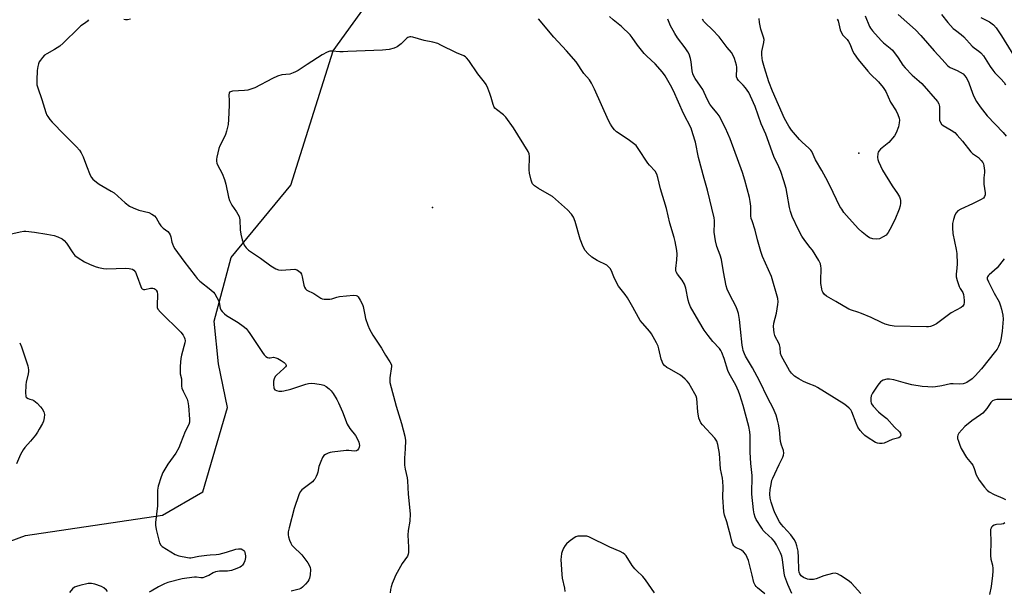
# Model space of a CAD drawing. Units: inches. Extents: x 1183771 to 1189773, y 561456 to 565458.
# Drawn here: x 1184416 to 1184825, y 562379 to 562617 of the extents above; entities that cross this region are included whole.
import ezdxf

# ---------------------------------------------------------------- set-up
doc = ezdxf.new("R2010")
doc.units = ezdxf.units.IN
doc.header["$MEASUREMENT"] = 0
for name, color, linetype in [('ELEV-Spot Elevation', 7, 'Continuous'), ('NTRL-Trees', 3, 'Continuous'), ('Undefined', 1, 'Continuous')]:
    doc.layers.add(name, color=color, linetype=linetype)

msp = doc.modelspace()

# ---------------------------------------------------------------- linework, layer by layer
at = {"layer": 'ELEV-Spot Elevation'}
for p in [(1184764.52, 562561.55, 354.4), (1184587.39, 562539.08, 343.21)]:
    msp.add_point(p, dxfattribs=at)
at = {"layer": 'NTRL-Trees'}
msp.add_lwpolyline([(1184354.49, 562379.11), (1184418.38, 562402.72), (1184475.32, 562411.05), (1184491.99, 562420.78), (1184502.35, 562455.93), (1184498.54, 562474.01), (1184496.77, 562491.72), (1184503.85, 562518.27), (1184528.64, 562548.37), (1184546.16, 562604.11), (1184571.16, 562638.83)], dxfattribs=at)
at = {"layer": 'Undefined'}
for points, elevation in [([(1184444.47, 562617.12), (1184444.1, 562616.51), (1184443.36, 562615.81), (1184441.42, 562614.5), (1184440.5, 562613.75), (1184434.08, 562607.41), (1184432.56, 562606.04), (1184430.41, 562604.7), (1184427.16, 562602.98), (1184426.24, 562602.33), (1184425.44, 562601.46), (1184424.55, 562600.28), (1184424.08, 562599.53), (1184423.76, 562598.74), (1184423.46, 562597.63), (1184423.27, 562595.95), (1184423.01, 562591.9), (1184423.1, 562590.02), (1184423.43, 562588.74), (1184425.13, 562583.93), (1184426.82, 562578.52), (1184427.25, 562577.42), (1184427.58, 562576.81), (1184428.44, 562575.61), (1184429.42, 562574.49), (1184434.42, 562569.35), (1184439.58, 562564.21), (1184440.74, 562562.92), (1184441.5, 562561.69), (1184442.28, 562560.12), (1184443.65, 562556.34), (1184445.25, 562552.5), (1184445.82, 562551.48), (1184446.36, 562550.85), (1184447.84, 562549.54), (1184448.98, 562548.68), (1184453.9, 562545.87), (1184455.15, 562545.07), (1184459.79, 562540.92), (1184461.55, 562539.56), (1184463.09, 562538.82), (1184465.51, 562537.91), (1184469.61, 562536.89), (1184470.82, 562536.28), (1184471.92, 562535.51), (1184472.61, 562534.67), (1184473.99, 562532.23), (1184474.63, 562531.34), (1184475.57, 562530.43), (1184477.53, 562528.98), (1184478.07, 562528.39), (1184478.47, 562527.66), (1184478.77, 562526.87), (1184479.19, 562524.68), (1184479.43, 562523.88), (1184479.86, 562522.86), (1184480.39, 562521.86), (1184484.1, 562516.67), (1184488.8, 562510.59), (1184489.73, 562509.44), (1184490.76, 562508.36), (1184495.42, 562504.76), (1184496.47, 562503.79), (1184497.01, 562503.13), (1184497.91, 562501.66), (1184498.54, 562500.38), (1184498.79, 562499.56), (1184499.17, 562497.17), (1184499.52, 562496.46), (1184500.04, 562495.81), (1184501.03, 562494.8), (1184501.92, 562494.08), (1184506.68, 562491.24), (1184508.83, 562489.71), (1184509.98, 562488.68), (1184510.89, 562487.64), (1184511.58, 562486.7), (1184516.76, 562478.75), (1184517.48, 562477.82), (1184518.26, 562477.07), (1184518.92, 562476.68), (1184519.43, 562476.56), (1184519.97, 562476.55), (1184521.46, 562476.74), (1184522.41, 562476.59), (1184523.15, 562476.25), (1184524.63, 562475.36), (1184525.82, 562474.55), (1184526.39, 562474.02), (1184526.64, 562473.44), (1184526.63, 562473.24), (1184526.44, 562472.82), (1184525.69, 562472.02), (1184522.61, 562469.35), (1184522.12, 562468.77), (1184521.64, 562467.83), (1184521.35, 562466.8), (1184521.33, 562465.4), (1184521.54, 562464.04), (1184521.73, 562463.57), (1184521.98, 562463.26), (1184522.58, 562462.91), (1184523.66, 562462.68), (1184524.79, 562462.63), (1184525.68, 562462.75), (1184528.6, 562463.49), (1184534.83, 562465.55), (1184535.96, 562465.81), (1184537.08, 562465.94), (1184538.53, 562465.88), (1184541.19, 562465.45), (1184542.32, 562465.13), (1184543.34, 562464.55), (1184544.53, 562463.66), (1184545.37, 562462.84), (1184546.22, 562461.65), (1184547.77, 562459.15), (1184548.41, 562457.85), (1184550.01, 562454.13), (1184552.03, 562448.88), (1184553.11, 562447.18), (1184555.41, 562444.17), (1184556.34, 562442.69), (1184556.91, 562441.39), (1184557.08, 562440.08), (1184556.96, 562439.32), (1184556.68, 562438.63), (1184556.26, 562438.07), (1184555.81, 562437.82), (1184554.93, 562437.73), (1184552.7, 562437.94), (1184551.56, 562437.95), (1184545.78, 562437.31), (1184544.93, 562437.15), (1184544.1, 562436.88), (1184543.06, 562436.38), (1184542.37, 562435.9), (1184542, 562435.5), (1184541.71, 562435.03), (1184541.03, 562433.46), (1184540.27, 562431.28), (1184539.81, 562429.04), (1184539.58, 562428.22), (1184539.1, 562427.13), (1184538.53, 562426.1), (1184538.19, 562425.62), (1184537.56, 562425.01), (1184534.21, 562422.5), (1184533.15, 562421.6), (1184532.47, 562420.82), (1184531.85, 562419.52), (1184530, 562413.9), (1184527.85, 562405.84), (1184527.47, 562404.11), (1184527.45, 562402.86), (1184527.61, 562402.07), (1184528.07, 562400.72), (1184528.64, 562399.41), (1184529.07, 562398.69), (1184530.37, 562397.21), (1184532.36, 562395.41), (1184533.17, 562394.56), (1184535.65, 562391.29), (1184536.4, 562390.05), (1184536.62, 562389.37), (1184536.72, 562388.56), (1184536.64, 562386.24), (1184536.38, 562384.88), (1184536.1, 562384.16), (1184535.7, 562383.46), (1184534.75, 562382.37), (1184533.5, 562381.15), (1184532.81, 562380.65), (1184532.04, 562380.31), (1184528.71, 562379.44)], 346), ([(1184461.94, 562617.36), (1184460.78, 562617.12), (1184459.92, 562617.04), (1184459.2, 562617.16)], 346), ([(1184736.67, 562378.51), (1184735.05, 562382.3), (1184733.87, 562385.57), (1184733.59, 562386.99), (1184732.86, 562392.71), (1184732.53, 562394.07), (1184732.05, 562395.39), (1184730.42, 562398.83), (1184729.55, 562400.17), (1184728.58, 562401.22), (1184725.48, 562404.07), (1184724.88, 562404.72), (1184724.2, 562405.64), (1184721.93, 562409.31), (1184721.49, 562410.34), (1184721.08, 562411.68), (1184720.78, 562413.39), (1184720.17, 562419.84), (1184720.21, 562427.65), (1184719.72, 562432.54), (1184719.44, 562437.32), (1184719.38, 562439.39), (1184719.41, 562444.21), (1184719.31, 562445.76), (1184718.85, 562447.97), (1184716.47, 562456.68), (1184715.17, 562461.09), (1184714.6, 562462.68), (1184713.46, 562465.21), (1184710.7, 562469.96), (1184710.08, 562471.2), (1184708.6, 562476.29), (1184707.71, 562478.78), (1184707.29, 562479.52), (1184706.61, 562480.43), (1184703.91, 562483.33), (1184701.94, 562485.76), (1184700.32, 562488.04), (1184698.09, 562491.72), (1184694.68, 562497.79), (1184694.08, 562499.05), (1184693.64, 562500.55), (1184692.68, 562505.51), (1184692.11, 562507.14), (1184691.18, 562508.88), (1184689.28, 562511.37), (1184688.73, 562512.32), (1184688.58, 562512.84), (1184688.54, 562513.65), (1184688.96, 562517.29), (1184689.04, 562519.64), (1184688.89, 562521.09), (1184688.23, 562524.85), (1184687.81, 562526.58), (1184686.08, 562532.49), (1184684.67, 562538.55), (1184682.23, 562546.75), (1184681.12, 562551.53), (1184680.69, 562552.82), (1184679.89, 562554.17), (1184677.64, 562556.57), (1184676.92, 562557.48), (1184672.9, 562563.58), (1184672, 562564.75), (1184670.91, 562565.7), (1184668.8, 562567.27), (1184663.95, 562570.51), (1184663.12, 562571.28), (1184662.05, 562572.61), (1184661.37, 562573.67), (1184660.62, 562575.17), (1184654.76, 562588.24), (1184653.51, 562590.75), (1184652.67, 562592.07), (1184650.33, 562594.78), (1184647.16, 562599.65), (1184643.17, 562604.23), (1184637.86, 562609.78), (1184631.48, 562617.41)], 346), ([(1184765.45, 562378.56), (1184761.58, 562382.86), (1184760.72, 562383.57), (1184758.89, 562384.82), (1184756.89, 562386.07), (1184755.68, 562386.7), (1184754.67, 562386.94), (1184753.58, 562386.84), (1184750.01, 562385.83), (1184746.89, 562384.64), (1184745.74, 562384.42), (1184744.59, 562384.33), (1184744.02, 562384.35), (1184743.17, 562384.53), (1184741.55, 562385.18), (1184740.64, 562385.86), (1184740.29, 562386.28), (1184740.05, 562386.73), (1184739.81, 562387.46), (1184739.69, 562388.24), (1184739.54, 562393.47), (1184739.3, 562396.09), (1184738.79, 562398.4), (1184738.34, 562399.8), (1184737.67, 562401.04), (1184736.33, 562402.86), (1184733.24, 562406.21), (1184732.31, 562407.35), (1184731.66, 562408.34), (1184729.87, 562411.8), (1184729.28, 562413.17), (1184728.12, 562416.54), (1184727.74, 562418.16), (1184727.64, 562419.81), (1184727.72, 562421.8), (1184728.08, 562423.86), (1184728.48, 562425.6), (1184728.77, 562426.44), (1184729.61, 562428.36), (1184731.5, 562432.14), (1184732.95, 562435.29), (1184733.25, 562436.08), (1184733.43, 562436.88), (1184733.3, 562438.01), (1184732.43, 562440.15), (1184731.98, 562441.78), (1184731.54, 562446.64), (1184731.18, 562448.92), (1184730.8, 562450.57), (1184730.16, 562452.74), (1184728.96, 562455.64), (1184726.75, 562459.77), (1184723.36, 562467), (1184720.35, 562472.42), (1184717.54, 562477.16), (1184717.03, 562478.19), (1184716.53, 562479.53), (1184716.31, 562480.36), (1184716.09, 562481.79), (1184715.34, 562488.42), (1184715.01, 562492.4), (1184714.56, 562494.94), (1184714.18, 562496.24), (1184713.62, 562497.66), (1184710.77, 562503), (1184709.89, 562505.06), (1184709.46, 562506.42), (1184708.31, 562512.28), (1184707.51, 562517.41), (1184706.97, 562519.2), (1184705.59, 562522.86), (1184705.07, 562525.11), (1184704.53, 562528.78), (1184704.65, 562532.69), (1184704.59, 562533.57), (1184704.4, 562534.71), (1184701.67, 562546.28), (1184700.29, 562551.09), (1184697.99, 562559.82), (1184696.73, 562566.18), (1184695.66, 562569.71), (1184694.85, 562571.96), (1184691.79, 562578.09), (1184687.53, 562587.57), (1184686.32, 562589.95), (1184684.11, 562593.76), (1184683.06, 562595.25), (1184679.98, 562598.69), (1184676.42, 562601.99), (1184675.43, 562603.02), (1184672.58, 562606.58), (1184670.43, 562609.64), (1184669.52, 562610.77), (1184665.99, 562614.33), (1184662.44, 562617.08), (1184660.98, 562618.42)], 348), ([(1184825, 562517.7), (1184822.01, 562513.97), (1184818.64, 562511.07), (1184818.27, 562510.66), (1184818.01, 562510.22), (1184817.93, 562509.83), (1184817.94, 562509.42), (1184818.37, 562508.18), (1184820.78, 562503.37), (1184822.8, 562499.77), (1184823.47, 562498.19), (1184823.83, 562496.8), (1184824.34, 562494.25), (1184824.46, 562492.6), (1184824.45, 562490.94), (1184824.13, 562487.61), (1184823.53, 562483.97), (1184823.23, 562482.87), (1184822.54, 562481.24), (1184821.99, 562480.19), (1184821.32, 562479.23), (1184815.5, 562471.89), (1184812.94, 562469.01), (1184811.68, 562467.77), (1184809.48, 562466.28), (1184808.68, 562465.92), (1184807.84, 562465.69), (1184806.39, 562465.52), (1184803.81, 562465.68), (1184802.66, 562465.65), (1184798.98, 562464.91), (1184796.45, 562464.52), (1184795.04, 562464.39), (1184793.27, 562464.43), (1184790.91, 562464.62), (1184786.64, 562465.27), (1184783.94, 562465.93), (1184779.06, 562467.37), (1184777.37, 562467.6), (1184776.25, 562467.6), (1184774.71, 562467.2), (1184774, 562466.86), (1184773.58, 562466.54), (1184772.5, 562465.2), (1184770.19, 562461.8), (1184769.7, 562460.78), (1184769.53, 562459.71), (1184769.57, 562458.35), (1184769.67, 562457.83), (1184769.88, 562457.34), (1184770.54, 562456.44), (1184772.75, 562454.13), (1184773.82, 562453.13), (1184776.13, 562451.25), (1184779.44, 562447.72), (1184781.51, 562445.73), (1184781.94, 562445.08), (1184782.06, 562444.42), (1184781.94, 562444.02), (1184781.7, 562443.67), (1184781.11, 562443.29), (1184778.44, 562442.55), (1184775.14, 562441.1), (1184774.29, 562440.93), (1184773.14, 562440.86), (1184772.32, 562441.01), (1184771.54, 562441.36), (1184768.03, 562443.51), (1184767.11, 562444.24), (1184766.28, 562445.06), (1184765.18, 562446.37), (1184764.18, 562447.74), (1184763.44, 562449.32), (1184761.71, 562454.01), (1184761.25, 562454.87), (1184760.56, 562455.65), (1184759.49, 562456.53), (1184758.33, 562457.36), (1184747.43, 562464.22), (1184746.4, 562464.73), (1184743.5, 562465.88), (1184741.64, 562466.7), (1184739.6, 562467.84), (1184737.9, 562468.95), (1184736.63, 562470.08), (1184735.72, 562471.19), (1184732.41, 562477.2), (1184732.07, 562478.27), (1184731.83, 562480.88), (1184731.62, 562481.92), (1184731.16, 562482.92), (1184729.9, 562485.09), (1184729.6, 562485.86), (1184729.39, 562486.97), (1184729.12, 562489.53), (1184729.21, 562490.95), (1184730.29, 562495.16), (1184730.94, 562498.66), (1184731.04, 562499.83), (1184730.85, 562501.2), (1184728.29, 562510.3), (1184724.61, 562518.62), (1184723.81, 562520.8), (1184722.49, 562525.61), (1184721.55, 562529.62), (1184720.18, 562533.42), (1184719.88, 562534.49), (1184719.74, 562535.6), (1184719.65, 562539.62), (1184719.47, 562541.51), (1184719.09, 562543.2), (1184717.21, 562550.33), (1184716.2, 562553.6), (1184711.16, 562567.54), (1184709.11, 562571.97), (1184706.48, 562577.1), (1184705.68, 562578.27), (1184703.47, 562580.91), (1184702.63, 562582.05), (1184701.7, 562583.77), (1184700.3, 562586.84), (1184699.69, 562588.03), (1184698.8, 562589.43), (1184696.57, 562592.6), (1184695.99, 562593.58), (1184695.6, 562594.54), (1184695.29, 562595.89), (1184694.9, 562599.55), (1184694.67, 562600.95), (1184694.06, 562602.73), (1184693.51, 562603.72), (1184692.36, 562605.43), (1184689.2, 562609.55), (1184688.07, 562611.31), (1184687.37, 562612.56), (1184686.36, 562614.6), (1184685.18, 562617.33)], 350), ([(1184767.23, 562618.72), (1184768.94, 562614.33), (1184769.38, 562613.59), (1184770.26, 562612.45), (1184773.8, 562608.39), (1184774.78, 562607.5), (1184777.61, 562605.29), (1184778.48, 562604.48), (1184780.97, 562601.24), (1184782.85, 562598.25), (1184783.75, 562597.09), (1184786.66, 562594.08), (1184789.64, 562591.59), (1184790.72, 562590.58), (1184797.28, 562583.04), (1184797.81, 562582.09), (1184798.04, 562580.99), (1184798.12, 562579.25), (1184798.01, 562576.24), (1184798.1, 562575.4), (1184798.38, 562574.62), (1184798.97, 562573.7), (1184799.61, 562573.15), (1184802.97, 562571.21), (1184804.41, 562570.17), (1184805.43, 562569.11), (1184807.56, 562566.66), (1184811.05, 562562.21), (1184811.82, 562561.52), (1184814.22, 562559.85), (1184815.4, 562558.61), (1184816.07, 562557.7), (1184816.31, 562557.2), (1184816.53, 562556.4), (1184816.79, 562554.45), (1184816.76, 562553.61), (1184816.47, 562551.37), (1184816.43, 562550.19), (1184816.52, 562548.72), (1184817.02, 562545.15), (1184817.01, 562544.29), (1184816.78, 562543.54), (1184816.32, 562542.92), (1184815.41, 562542.31), (1184811.79, 562540.54), (1184806.91, 562538.36), (1184805.7, 562537.6), (1184804.99, 562536.84), (1184804.46, 562535.9), (1184803.85, 562534.03), (1184803.48, 562532.38), (1184803.43, 562530.61), (1184803.58, 562528.25), (1184805.01, 562521.6), (1184805.25, 562519.89), (1184805.35, 562515.54), (1184805.25, 562513.78), (1184804.95, 562511.29), (1184805, 562510.13), (1184805.39, 562508.71), (1184806.3, 562506.17), (1184806.68, 562505.36), (1184807.71, 562503.66), (1184808.03, 562502.87), (1184808.22, 562501.77), (1184808.33, 562500.35), (1184808.33, 562499.51), (1184808.18, 562498.73), (1184807.76, 562498.03), (1184807.13, 562497.46), (1184802.94, 562495.19), (1184796.81, 562490.67), (1184795.49, 562490.01), (1184794.39, 562489.61), (1184793.53, 562489.47), (1184792.64, 562489.44), (1184779.24, 562489.7), (1184777.51, 562489.95), (1184775.56, 562490.52), (1184773.92, 562491.21), (1184769.66, 562493.31), (1184765.72, 562495), (1184764.17, 562495.55), (1184761.52, 562496.28), (1184760.44, 562496.72), (1184755.07, 562500), (1184751.17, 562502.1), (1184750.3, 562502.87), (1184749.64, 562503.83), (1184749.38, 562504.36), (1184749.14, 562505.17), (1184748.8, 562507.45), (1184748.76, 562508.6), (1184748.92, 562513.77), (1184748.84, 562514.61), (1184748.57, 562515.66), (1184747.94, 562516.92), (1184745.27, 562521.27), (1184744.39, 562522.46), (1184742.06, 562525.33), (1184740.93, 562527.08), (1184739.49, 562529.68), (1184736.88, 562535.35), (1184736.14, 562537.39), (1184735.7, 562538.97), (1184734.78, 562544.61), (1184734.31, 562546.93), (1184733.4, 562550.12), (1184732.16, 562553.97), (1184731.35, 562555.87), (1184729.24, 562560.25), (1184725.89, 562569.51), (1184724.02, 562573.8), (1184721.46, 562581), (1184719.62, 562585.28), (1184718.8, 562586.83), (1184717.42, 562588.76), (1184716.48, 562589.91), (1184714.51, 562591.88), (1184713.97, 562592.71), (1184713.77, 562593.36), (1184713.72, 562593.93), (1184713.93, 562596.59), (1184713.89, 562597.43), (1184713.72, 562598.2), (1184712.88, 562600.91), (1184712.26, 562602.49), (1184711.69, 562603.41), (1184709.91, 562605.51), (1184706.51, 562609.95), (1184703.63, 562612.97), (1184700.86, 562615.66), (1184700.23, 562616.39), (1184699.57, 562617.35)], 352), ([(1184755.61, 562617.28), (1184755.93, 562616.57), (1184756.81, 562612.94), (1184757.33, 562611.6), (1184757.92, 562610.71), (1184759.66, 562608.91), (1184760.28, 562608.01), (1184760.92, 562606.78), (1184761.95, 562604.17), (1184762.63, 562602.95), (1184764.25, 562600.62), (1184768.3, 562595.67), (1184769.42, 562594.46), (1184772.77, 562591.26), (1184774.7, 562588.91), (1184775.74, 562587.21), (1184777.74, 562582.87), (1184780.05, 562579.25), (1184780.81, 562577.74), (1184781.34, 562576.17), (1184781.39, 562575.34), (1184781.32, 562574.2), (1184781.03, 562572.51), (1184780.11, 562570.1), (1184779.37, 562568.89), (1184776.96, 562566.04), (1184776.32, 562565.45), (1184773.63, 562563.29), (1184772.88, 562562.49), (1184772.63, 562562.02), (1184772.48, 562561.5), (1184772.34, 562559.8), (1184772.46, 562558.96), (1184772.75, 562558.12), (1184774.38, 562554.61), (1184778.41, 562548), (1184780.68, 562544.81), (1184781.5, 562543.41), (1184781.78, 562542.68), (1184781.89, 562541.88), (1184781.89, 562540.77), (1184781.77, 562539.67), (1184781.35, 562538.28), (1184779.47, 562533.93), (1184777.47, 562529.81), (1184776.75, 562528.6), (1184775.86, 562527.59), (1184774.69, 562526.76), (1184773.1, 562526.01), (1184771.86, 562525.79), (1184770.4, 562525.98), (1184769, 562526.44), (1184768.02, 562527.06), (1184765.94, 562528.71), (1184764.26, 562530.31), (1184759.47, 562535.65), (1184758.39, 562536.95), (1184757.44, 562538.3), (1184756.71, 562539.51), (1184753.89, 562545.24), (1184751.74, 562549.88), (1184749.22, 562554.43), (1184746.5, 562558.91), (1184744.99, 562562.27), (1184744.57, 562562.86), (1184743.82, 562563.66), (1184741.06, 562566.12), (1184739.85, 562567.3), (1184736.59, 562571.15), (1184735.5, 562572.85), (1184733.62, 562576.09), (1184731.13, 562581.67), (1184728.71, 562587.39), (1184727.24, 562591.26), (1184725.32, 562597.14), (1184724.56, 562599.98), (1184724.35, 562601.12), (1184724.25, 562602.51), (1184724.28, 562603.91), (1184725.07, 562607.57), (1184725.17, 562608.88), (1184724.97, 562609.89), (1184723.88, 562613.11), (1184723.31, 562615.9), (1184723.17, 562617.63)], 354), ([(1184780.94, 562619.31), (1184788.06, 562612.94), (1184790.26, 562610.55), (1184795.87, 562604.15), (1184799.24, 562600.53), (1184801.37, 562598.09), (1184802.05, 562597.54), (1184802.54, 562597.25), (1184805.45, 562595.98), (1184806.71, 562595.33), (1184807.84, 562594.56), (1184808.62, 562593.81), (1184809.39, 562592.62), (1184810.31, 562590.83), (1184811.77, 562586.58), (1184812.36, 562585.22), (1184813.49, 562583.13), (1184814.97, 562580.82), (1184817.92, 562577.07), (1184824.49, 562570.16), (1184825.81, 562568.68)], 350), ([(1184798.97, 562619.25), (1184801.6, 562615.92), (1184803.81, 562613.49), (1184804.7, 562612.71), (1184807.12, 562610.96), (1184808.17, 562610.03), (1184811.62, 562606.04), (1184812.52, 562605.35), (1184814.44, 562604.09), (1184815.29, 562603.36), (1184816.33, 562602.04), (1184819.08, 562597.7), (1184820.22, 562596.08), (1184821.12, 562595.03), (1184823.62, 562592.54), (1184824.93, 562590.99), (1184825.52, 562590.06)], 348), ([(1184815.18, 562618.01), (1184818.85, 562616.21), (1184820.46, 562614.93), (1184821.68, 562613.66), (1184823.82, 562610.42), (1184830.69, 562599.11)], 346), ([(1184725.57, 562378.39), (1184722.42, 562380.86), (1184721.88, 562381.41), (1184721.43, 562382.02), (1184720.97, 562383.17), (1184720.29, 562386.15), (1184718.72, 562392.22), (1184718.22, 562393.57), (1184717.56, 562394.81), (1184716.64, 562395.9), (1184715.75, 562396.62), (1184715.02, 562396.97), (1184713.64, 562397.48), (1184713.16, 562397.76), (1184712.58, 562398.3), (1184712.15, 562398.98), (1184711.89, 562399.77), (1184711.27, 562402.59), (1184710.44, 562405.74), (1184709.71, 562408.3), (1184708.78, 562411.13), (1184708.46, 562412.52), (1184708.11, 562418.54), (1184708.17, 562422.88), (1184708.05, 562425.11), (1184707.86, 562426.5), (1184707.08, 562430.43), (1184706.63, 562436.74), (1184706.02, 562440.42), (1184705.51, 562441.89), (1184704.73, 562443.17), (1184699.61, 562448.65), (1184698.91, 562449.55), (1184698.44, 562450.43), (1184698.12, 562451.49), (1184697.73, 562454.05), (1184697.2, 562459.6), (1184696.94, 562460.55), (1184696.46, 562461.58), (1184693.88, 562465.94), (1184693.19, 562466.87), (1184692.41, 562467.67), (1184691.36, 562468.6), (1184690.44, 562469.26), (1184685.84, 562471.88), (1184684.85, 562472.51), (1184683.84, 562473.39), (1184683.17, 562474.21), (1184682.8, 562474.94), (1184682.44, 562476), (1184681.47, 562480.27), (1184681.14, 562481.38), (1184680.52, 562482.7), (1184679.12, 562485.26), (1184678.39, 562486.52), (1184677.75, 562487.46), (1184674.65, 562490.9), (1184673.72, 562492.04), (1184673, 562493.28), (1184670.74, 562497.63), (1184668.47, 562501.42), (1184667.46, 562502.87), (1184664.7, 562506.33), (1184663.06, 562509.48), (1184662.47, 562510.84), (1184661.8, 562512.65), (1184661.25, 562513.62), (1184660.48, 562514.5), (1184659.81, 562515.03), (1184655.92, 562516.98), (1184653.62, 562518.33), (1184651.95, 562519.86), (1184650.86, 562521.14), (1184650.07, 562522.64), (1184648.77, 562525.79), (1184646.75, 562533.24), (1184645.98, 562535.05), (1184645.26, 562536.21), (1184643.54, 562538.04), (1184637.27, 562543.55), (1184636.05, 562544.36), (1184631.49, 562546.91), (1184629.84, 562548.08), (1184629.06, 562548.87), (1184628.68, 562549.61), (1184628.4, 562550.43), (1184627.69, 562553.25), (1184627.61, 562554.72), (1184627.79, 562560.27), (1184627.64, 562561.3), (1184627.21, 562562.37), (1184621.16, 562572.08), (1184617.94, 562576.55), (1184616.99, 562577.61), (1184614.03, 562579.79), (1184613.39, 562580.37), (1184613.03, 562580.8), (1184612.6, 562581.8), (1184611.84, 562584.82), (1184611.33, 562586.44), (1184610.48, 562588.58), (1184609.76, 562590.1), (1184609.02, 562591.2), (1184606.33, 562594.58), (1184602.53, 562600.14), (1184601.63, 562601.26), (1184601.2, 562601.62), (1184600.48, 562602.04), (1184597.35, 562603.34), (1184590.96, 562606.57), (1184589.6, 562607.18), (1184587.62, 562607.73), (1184584.03, 562608.43), (1184579.33, 562609.84), (1184578.51, 562609.98), (1184577.97, 562609.97), (1184577.2, 562609.73), (1184576.73, 562609.41), (1184574.41, 562607.12), (1184572.83, 562605.87), (1184571.57, 562605.3), (1184569.44, 562604.74), (1184566.67, 562604.43), (1184552.34, 562603.92), (1184550.37, 562603.78), (1184548.93, 562603.81), (1184545.82, 562604.09), (1184544.74, 562603.97), (1184543.7, 562603.55), (1184541.67, 562602.44), (1184535.32, 562598.46), (1184531.6, 562595.99), (1184530.58, 562595.42), (1184529.54, 562594.95), (1184528.19, 562594.53), (1184524.92, 562594.23), (1184523.04, 562593.64), (1184520.93, 562592.7), (1184513.61, 562588.82), (1184512.04, 562588.16), (1184510.76, 562587.83), (1184509.36, 562587.63), (1184504.37, 562587.37), (1184503.59, 562587.17), (1184503.17, 562586.92), (1184502.95, 562586.62), (1184502.8, 562585.9), (1184502.96, 562583.37), (1184502.96, 562581.55), (1184502.74, 562575.55), (1184502.5, 562573.52), (1184501.88, 562570.74), (1184501.46, 562569.39), (1184500.76, 562567.86), (1184499.1, 562564.64), (1184498.67, 562563.62), (1184497.79, 562559.98), (1184497.65, 562559.14), (1184497.65, 562558.31), (1184497.8, 562557.52), (1184498.06, 562556.75), (1184500.11, 562553.11), (1184501.03, 562550.7), (1184501.57, 562548.75), (1184502.66, 562543.34), (1184503.09, 562541.99), (1184504.1, 562540.04), (1184506.09, 562537.25), (1184507.09, 562535.27), (1184507.37, 562533.86), (1184507.61, 562529.73), (1184507.8, 562528), (1184508.43, 562525.52), (1184509.18, 562523.4), (1184509.97, 562522.28), (1184511, 562521.33), (1184515.95, 562518.01), (1184520.3, 562514.75), (1184522.33, 562513.48), (1184523.42, 562513.06), (1184524.55, 562512.91), (1184528.5, 562513.3), (1184530.22, 562513.32), (1184531.03, 562513.13), (1184531.78, 562512.72), (1184532.63, 562511.99), (1184533.03, 562511.28), (1184533.32, 562510.18), (1184533.97, 562506.73), (1184534.26, 562505.94), (1184534.69, 562505.25), (1184535.31, 562504.71), (1184538.13, 562503.23), (1184541.09, 562501.27), (1184541.6, 562501.08), (1184542.44, 562500.94), (1184544.74, 562500.91), (1184545.57, 562501.06), (1184547.75, 562501.74), (1184548.87, 562501.99), (1184554.68, 562502.55), (1184555.75, 562502.46), (1184556.18, 562502.24), (1184556.54, 562501.89), (1184557.44, 562500.52), (1184558.32, 562498.76), (1184558.58, 562497.9), (1184559.3, 562494.38), (1184559.68, 562492.94), (1184560.59, 562490.09), (1184561.3, 562488.49), (1184562.67, 562485.91), (1184566.3, 562480.59), (1184567.95, 562477.69), (1184569.78, 562474.9), (1184570.27, 562473.94), (1184570.39, 562473.42), (1184570.4, 562472.86), (1184569.71, 562468.21), (1184569.67, 562467.15), (1184569.78, 562466.33), (1184572.29, 562456.38), (1184574.63, 562449.16), (1184575.97, 562443.95), (1184576.26, 562442.2), (1184576.14, 562438.74), (1184575.82, 562434.78), (1184575.87, 562431.87), (1184576.06, 562430.3), (1184576.9, 562426.64), (1184577.12, 562425.32), (1184577.29, 562419.9), (1184578.11, 562411.63), (1184578.05, 562408.56), (1184577.4, 562404.79), (1184577.22, 562402.81), (1184577.52, 562397.86), (1184577.52, 562395.64), (1184577.37, 562394.86), (1184577.01, 562394.11), (1184574.86, 562390.99), (1184572.11, 562386), (1184571.46, 562384.66), (1184570.71, 562382.75), (1184570.23, 562381.36), (1184569.98, 562380.23), (1184569.84, 562378.79)], 344), ([(1184411.83, 562527.93), (1184416.19, 562528.92), (1184417.66, 562529.14), (1184418.54, 562529.15), (1184422.05, 562528.75), (1184427.25, 562527.9), (1184430.26, 562527.33), (1184431.81, 562526.84), (1184433.6, 562525.97), (1184434.48, 562525.3), (1184435.33, 562524.2), (1184437.96, 562520.17), (1184438.87, 562519.11), (1184440.25, 562518.1), (1184442.93, 562516.42), (1184444.99, 562515.44), (1184447.35, 562514.43), (1184448.74, 562514.02), (1184450.72, 562513.62), (1184452.18, 562513.53), (1184459.96, 562513.86), (1184461.42, 562513.72), (1184462.78, 562513.35), (1184463.42, 562512.95), (1184464, 562512.12), (1184464.74, 562510.33), (1184466.21, 562506.23), (1184466.58, 562505.51), (1184466.9, 562505.15), (1184467.43, 562504.91), (1184467.88, 562504.89), (1184470.34, 562505.44), (1184471.31, 562505.46), (1184471.77, 562505.35), (1184472.19, 562505.13), (1184472.71, 562504.63), (1184473.04, 562503.93), (1184473.26, 562502.86), (1184473.02, 562498.23), (1184473.12, 562497.42), (1184473.38, 562496.81), (1184474.51, 562495.5), (1184482.84, 562487.22), (1184483.85, 562485.92), (1184484.24, 562485.17), (1184484.51, 562484.4), (1184484.65, 562483.61), (1184484.57, 562482.76), (1184483.15, 562477.62), (1184482.85, 562476.18), (1184482.62, 562473.02), (1184482.56, 562470.73), (1184482.66, 562469.89), (1184483.14, 562467.74), (1184483.24, 562464.69), (1184483.36, 562463.95), (1184483.87, 562462.64), (1184485.48, 562459.32), (1184485.84, 562458.25), (1184486.07, 562456.52), (1184486.53, 562450.96), (1184486.45, 562449.84), (1184486.16, 562448.85), (1184484.68, 562445.9), (1184482.8, 562440.95), (1184482, 562439.11), (1184480.83, 562436.84), (1184477.53, 562432.33), (1184475.47, 562428.85), (1184474.67, 562427), (1184473.46, 562423.2), (1184473.31, 562422.36), (1184473.26, 562421.48), (1184473.25, 562414.97), (1184472.39, 562408.02), (1184472.32, 562406.88), (1184472.62, 562405.13), (1184474.03, 562399.62), (1184474.52, 562398.6), (1184475.11, 562398.04), (1184480.51, 562394.78), (1184482.01, 562394.23), (1184485.64, 562393.44), (1184486.48, 562393.38), (1184487.03, 562393.42), (1184490.33, 562394.08), (1184493.7, 562394.52), (1184495.12, 562394.64), (1184497.62, 562394.72), (1184498.79, 562394.86), (1184501.9, 562395.69), (1184505.8, 562396.97), (1184506.9, 562397.17), (1184507.94, 562397.07), (1184508.62, 562396.76), (1184509.01, 562396.46), (1184509.32, 562396.07), (1184509.53, 562395.59), (1184509.81, 562394.25), (1184509.77, 562393.44), (1184509.45, 562392.14), (1184509.06, 562391.18), (1184508.53, 562390.33), (1184508.04, 562389.86), (1184507.56, 562389.54), (1184505.1, 562388.48), (1184503.97, 562388.13), (1184502.27, 562387.85), (1184501.13, 562387.77), (1184498.92, 562387.77), (1184497.31, 562387.54), (1184496.31, 562387.19), (1184494.48, 562386.06), (1184493.75, 562385.7), (1184492.75, 562385.3), (1184491.98, 562385.1), (1184491.21, 562385.08), (1184489.44, 562385.32), (1184488.58, 562385.32), (1184485.41, 562384.95), (1184483.41, 562384.6), (1184477.55, 562383.09), (1184476.08, 562382.5), (1184473.65, 562381.33), (1184470.53, 562379.56), (1184469.8, 562379.05)], 348), ([(1184415.95, 562482.69), (1184416.67, 562481.14), (1184418.81, 562474.87), (1184419.29, 562473.23), (1184419.57, 562471.59), (1184419.61, 562470.77), (1184419.51, 562469.9), (1184418.67, 562466.4), (1184418.49, 562465.26), (1184418.38, 562461.7), (1184418.44, 562460.86), (1184418.57, 562460.35), (1184418.83, 562459.96), (1184419.43, 562459.55), (1184420.17, 562459.29), (1184421.32, 562459.04), (1184421.83, 562458.82), (1184423.17, 562457.71), (1184424.62, 562456.2), (1184425.35, 562455.28), (1184425.96, 562454.02), (1184426.2, 562452.95), (1184426.16, 562451.59), (1184425.86, 562450.25), (1184425.37, 562449.17), (1184424.09, 562446.81), (1184423.32, 562445.55), (1184422.45, 562444.4), (1184420.45, 562441.93), (1184418.05, 562439.18), (1184417.38, 562438.28), (1184416.33, 562436.28), (1184414.64, 562432.38)], 350), ([(1184830.41, 562459.21), (1184823, 562459.25), (1184821.85, 562459.22), (1184820.8, 562458.98), (1184820.13, 562458.62), (1184819.4, 562457.95), (1184817.77, 562455.41), (1184816.02, 562453.53), (1184815.11, 562452.81), (1184811.44, 562450.37), (1184808.63, 562447.96), (1184806.09, 562445.14), (1184805.67, 562444.42), (1184805.51, 562443.75), (1184805.6, 562442.93), (1184805.92, 562441.82), (1184806.51, 562440.15), (1184807.11, 562438.83), (1184809.33, 562435.11), (1184811.38, 562432.59), (1184811.87, 562431.87), (1184812.49, 562430.57), (1184813.37, 562427.9), (1184813.8, 562426.87), (1184814.58, 562425.63), (1184816.7, 562422.78), (1184817.82, 562421.44), (1184818.74, 562420.75), (1184820.81, 562419.69), (1184824.4, 562418.21), (1184825.43, 562417.65)], 348), ([(1184825.28, 562407.94), (1184824.6, 562407.57), (1184823.78, 562407.4), (1184821.75, 562407.26), (1184821.2, 562407.13), (1184820.73, 562406.92), (1184820.1, 562406.48), (1184819.74, 562406.13), (1184819.48, 562405.72), (1184819.33, 562405.21), (1184819.28, 562404.05), (1184819.41, 562400.45), (1184819.24, 562394.34), (1184819.46, 562392.79), (1184820.08, 562390.33), (1184820.23, 562388.91), (1184820.27, 562387.77), (1184820.12, 562386.04), (1184819.55, 562381.43), (1184818.91, 562378.12)], 348), ([(1184679.68, 562378.87), (1184675.97, 562384.26), (1184674.81, 562385.55), (1184672.17, 562388.04), (1184671.44, 562388.81), (1184670.45, 562390.15), (1184667.86, 562394.17), (1184667.3, 562394.81), (1184666.68, 562395.32), (1184665.41, 562395.97), (1184661.12, 562397.75), (1184652.33, 562402.11), (1184651.5, 562402.34), (1184650.66, 562402.42), (1184648.93, 562402.44), (1184647.8, 562402.35), (1184647.01, 562402.12), (1184646.28, 562401.7), (1184644.19, 562400.13), (1184643.11, 562399.19), (1184642.59, 562398.53), (1184641.91, 562397.32), (1184641.34, 562396.05), (1184641.1, 562395.22), (1184640.86, 562393.78), (1184640.81, 562392.61), (1184641.2, 562386.39), (1184641.37, 562384.95), (1184642.22, 562380.77), (1184642.41, 562379.36)], 342), ([(1184452.49, 562379.37), (1184452.01, 562379.99), (1184450.94, 562380.85), (1184449.94, 562381.4), (1184447.19, 562382.44), (1184445.79, 562382.76), (1184444.38, 562382.63), (1184440.95, 562381.88), (1184439.55, 562381.51), (1184438.78, 562381.18), (1184437.93, 562380.43), (1184436.71, 562378.93)], 348)]:
    msp.add_lwpolyline(points, dxfattribs=dict(at, elevation=elevation))

doc.saveas('drawing.dxf')
